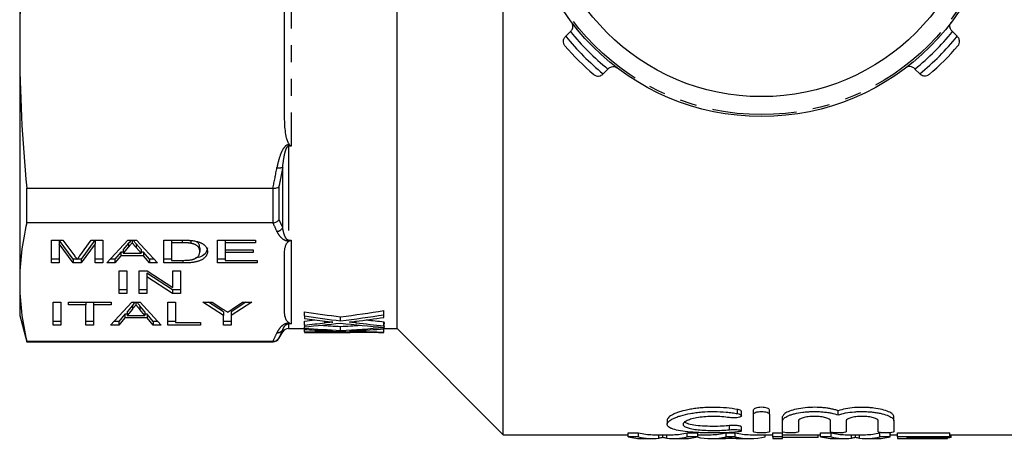
# Model space of a CAD drawing. Extents: x 147 to 259, y 34 to 289.
# Drawn here: x 147 to 222, y 35 to 66 of the extents above; entities that cross this region are included whole.
import ezdxf

# ---------------------------------------------------------------- set-up
doc = ezdxf.new("R2010")
doc.units = 0
doc.linetypes.add('PHANTOM', pattern=[12.7, 6.35, -1.27, 1.27, -1.27, 1.27, -1.27])
doc.layers.get('0').update_dxf_attribs({"linetype": 'CONTINUOUS'})

msp = doc.modelspace()

# ---------------------------------------------------------------- linework, layer by layer
at = {"color": 7, "linetype": 'CONTINUOUS'}
for p, q in [((175.903, 43.039), (175.903, 111.039)), ((147.403, 89.667), (147.403, 64.41)), ((183.903, 35.039), (183.903, 75.952)), ((167.403, 59.083), (167.403, 69.738)), ((188.628, 65.093), (188.984, 65.448)), ((188.984, 65.448), (189.027, 65.492)), ((217.778, 65.492), (217.822, 65.448)), ((217.822, 65.448), (218.177, 65.093)), ((188.595, 65.06), (188.628, 65.093)), ((218.177, 65.093), (218.21, 65.06)), ((147.403, 64.41), (147.403, 46.551)), ((191.812, 62.62), (191.457, 62.264)), ((191.855, 62.663), (191.812, 62.62)), ((214.993, 62.62), (214.95, 62.663)), ((215.349, 62.264), (214.993, 62.62)), ((191.457, 62.264), (191.424, 62.232)), ((215.382, 62.232), (215.349, 62.264)), ((147.939, 53.636), (166.52, 53.636)), ((147.939, 51.014), (147.939, 53.636)), ((166.52, 51.014), (147.939, 51.014)), ((149.807, 49.713), (150.669, 49.713)), ((149.807, 47.991), (149.807, 49.713)), ((150.383, 49.713), (150.383, 49.448)), ((151.44, 47.991), (150.383, 49.448)), ((150.383, 49.448), (150.383, 47.991)), ((151.44, 48.268), (150.392, 49.713)), ((150.669, 49.713), (151.56, 48.504)), ((151.934, 48.525), (152.81, 49.713)), ((153.086, 49.713), (152.038, 48.268)), ((153.095, 49.448), (152.038, 47.991)), ((152.81, 49.713), (153.672, 49.713)), ((153.095, 49.713), (153.095, 49.448)), ((153.095, 47.991), (153.095, 49.448)), ((153.672, 49.713), (153.672, 47.991)), ((153.981, 47.991), (155.57, 49.713)), ((155.623, 49.474), (155.216, 48.996)), ((155.623, 49.197), (155.216, 48.719)), ((155.57, 49.713), (156.218, 49.713)), ((155.893, 49.713), (155.893, 49.514)), ((156.57, 48.996), (156.189, 49.444)), ((156.57, 48.719), (156.189, 49.167)), ((156.218, 49.713), (157.806, 47.991)), ((158.287, 49.713), (159.658, 49.713)), ((158.287, 47.991), (158.287, 49.713)), ((158.864, 49.713), (158.864, 49.514)), ((159.668, 49.514), (158.864, 49.514)), ((158.864, 49.514), (158.864, 48.189)), ((160.323, 49.69), (160.323, 49.478)), ((160.999, 49.142), (160.999, 48.865)), ((162.326, 49.713), (165.21, 49.713)), ((162.326, 47.991), (162.326, 49.713)), ((162.903, 49.713), (162.903, 49.514)), ((162.903, 49.514), (162.903, 48.984)), ((165.21, 49.514), (162.903, 49.514)), ((165.21, 49.713), (165.21, 49.514)), ((155.047, 48.798), (154.595, 48.268)), ((155.047, 48.52), (154.595, 47.991)), ((155.216, 48.798), (155.047, 48.798)), ((155.047, 48.798), (155.047, 48.52)), ((156.74, 48.52), (155.047, 48.52)), ((155.216, 48.996), (155.216, 48.719)), ((155.216, 48.719), (156.57, 48.719)), ((156.57, 48.996), (156.57, 48.719)), ((156.74, 48.798), (156.57, 48.798)), ((157.191, 48.268), (156.74, 48.798)), ((156.74, 48.798), (156.74, 48.52)), ((157.191, 47.991), (156.74, 48.52)), ((162.903, 48.984), (165.037, 48.984)), ((162.903, 48.984), (162.903, 48.785)), ((162.903, 48.785), (162.903, 48.189)), ((165.037, 48.785), (162.903, 48.785)), ((165.037, 48.984), (165.037, 48.785)), ((167.403, 44.344), (167.403, 48.758)), ((150.383, 48.268), (149.807, 48.268)), ((150.383, 47.991), (149.807, 47.991)), ((151.728, 48.268), (151.44, 48.268)), ((151.44, 48.268), (151.44, 47.991)), ((152.038, 47.991), (151.44, 47.991)), ((152.038, 48.268), (151.751, 48.268)), ((152.038, 48.268), (152.038, 47.991)), ((153.672, 48.268), (153.095, 48.268)), ((153.672, 47.991), (153.095, 47.991)), ((154.595, 47.991), (153.981, 47.991)), ((154.595, 48.268), (154.237, 48.268)), ((154.595, 48.268), (154.595, 47.991)), ((157.55, 48.268), (157.191, 48.268)), ((157.191, 48.268), (157.191, 47.991)), ((157.806, 47.991), (157.191, 47.991)), ((158.864, 48.268), (158.287, 48.268)), ((159.722, 47.991), (158.287, 47.991)), ((158.864, 48.189), (159.681, 48.189)), ((162.903, 48.268), (162.326, 48.268)), ((165.326, 47.991), (162.326, 47.991)), ((162.903, 48.189), (165.326, 48.189)), ((165.326, 48.189), (165.326, 47.991)), ((154.922, 47.406), (155.499, 47.406)), ((154.922, 45.684), (154.922, 47.406)), ((155.499, 47.406), (155.499, 45.684)), ((156.422, 47.406), (157.031, 47.406)), ((156.422, 45.684), (156.422, 47.406)), ((158.928, 45.961), (156.999, 47.232)), ((156.999, 47.232), (156.999, 46.955)), ((158.928, 45.684), (156.999, 46.955)), ((156.999, 46.955), (156.999, 45.684)), ((157.031, 47.406), (158.96, 46.135)), ((158.96, 47.406), (159.537, 47.406)), ((158.96, 46.135), (158.96, 47.406)), ((159.537, 47.406), (159.537, 45.684)), ((147.403, 46.551), (147.403, 44.039)), ((155.499, 45.961), (154.922, 45.961)), ((155.499, 45.684), (154.922, 45.684)), ((156.999, 45.961), (156.422, 45.961)), ((156.999, 45.684), (156.422, 45.684)), ((159.537, 45.961), (158.928, 45.961)), ((158.928, 45.961), (158.928, 45.684)), ((159.537, 45.684), (158.928, 45.684)), ((149.922, 45.034), (150.499, 45.034)), ((149.922, 43.312), (149.922, 45.034)), ((150.499, 45.034), (150.499, 43.312)), ((151.076, 45.034), (154.307, 45.034)), ((151.076, 44.835), (151.076, 45.034)), ((152.403, 44.835), (151.076, 44.835)), ((152.403, 45.034), (152.403, 44.835)), ((152.403, 43.312), (152.403, 44.835)), ((152.98, 45.034), (152.98, 44.835)), ((154.307, 44.835), (152.98, 44.835)), ((152.98, 44.835), (152.98, 43.312)), ((154.27, 43.312), (155.859, 45.034)), ((154.307, 45.034), (154.307, 44.835)), ((155.911, 44.795), (155.505, 44.317)), ((155.859, 45.034), (156.506, 45.034)), ((156.182, 45.034), (156.182, 44.835)), ((156.859, 44.317), (156.477, 44.765)), ((156.506, 45.034), (158.094, 43.312)), ((158.576, 45.034), (159.153, 45.034)), ((158.576, 43.312), (158.576, 45.034)), ((159.153, 45.034), (159.153, 43.51)), ((161.23, 45.034), (161.924, 45.034)), ((162.787, 44.041), (161.23, 45.034)), ((162.787, 44.318), (161.665, 45.034)), ((161.924, 45.034), (162.736, 44.517)), ((164.922, 45.034), (163.364, 44.041)), ((164.487, 45.034), (163.364, 44.318)), ((163.478, 44.527), (164.228, 45.034)), ((164.228, 45.034), (164.922, 45.034)), ((147.403, 44.039), (147.939, 42.039)), ((155.335, 44.119), (154.883, 43.589)), ((155.505, 44.119), (155.335, 44.119)), ((155.335, 44.119), (155.335, 43.842)), ((155.911, 44.518), (155.505, 44.04)), ((155.505, 44.317), (155.505, 44.04)), ((155.505, 44.04), (156.859, 44.04)), ((156.859, 44.04), (156.477, 44.488)), ((156.859, 44.317), (156.859, 44.04)), ((157.028, 44.119), (156.859, 44.119)), ((157.48, 43.589), (157.028, 44.119)), ((157.028, 44.119), (157.028, 43.842)), ((162.787, 44.318), (162.787, 44.041)), ((162.787, 43.312), (162.787, 44.041)), ((163.364, 44.318), (163.364, 44.041)), ((163.364, 44.041), (163.364, 43.312)), ((168.903, 44.004), (168.903, 44.316)), ((168.903, 44.004), (168.903, 43.799)), ((171.63, 43.62), (171.63, 43.928)), ((174.903, 44.092), (174.903, 44.404)), ((174.903, 43.883), (174.903, 44.092)), ((150.499, 43.589), (149.922, 43.589)), ((150.499, 43.312), (149.922, 43.312)), ((152.98, 43.589), (152.403, 43.589)), ((152.98, 43.312), (152.403, 43.312)), ((154.883, 43.312), (154.27, 43.312)), ((154.883, 43.589), (154.525, 43.589)), ((155.335, 43.842), (154.883, 43.312)), ((154.883, 43.589), (154.883, 43.312)), ((157.028, 43.842), (155.335, 43.842)), ((157.48, 43.312), (157.028, 43.842)), ((157.839, 43.589), (157.48, 43.589)), ((157.48, 43.589), (157.48, 43.312)), ((158.094, 43.312), (157.48, 43.312)), ((159.153, 43.589), (158.576, 43.589)), ((161.057, 43.312), (158.576, 43.312)), ((159.153, 43.51), (161.057, 43.51)), ((161.057, 43.51), (161.057, 43.312)), ((163.364, 43.589), (162.787, 43.589)), ((163.364, 43.312), (162.787, 43.312)), ((168.903, 43.307), (168.903, 43.612)), ((168.903, 43.307), (168.903, 43.176)), ((168.903, 43.083), (168.903, 43.176)), ((171.63, 42.902), (171.63, 43.203)), ((172.804, 43.477), (172.804, 43.596)), ((174.903, 43.254), (174.903, 43.558)), ((174.903, 43.128), (174.903, 43.13)), ((174.903, 43.022), (174.903, 43.128)), ((174.911, 43.129), (174.911, 43.433)), ((166.97, 42.289), (167.258, 42.789)), ((167.691, 43.039), (168.903, 43.039)), ((168.903, 43.083), (168.903, 42.982)), ((168.903, 42.788), (168.903, 42.982)), ((168.903, 42.788), (168.903, 42.756)), ((168.903, 42.746), (168.903, 42.756)), ((168.903, 42.746), (168.903, 42.739)), ((168.903, 42.739), (170.199, 42.739)), ((172.361, 42.758), (172.361, 42.808)), ((174.205, 42.758), (172.361, 42.758)), ((172.804, 42.845), (172.804, 42.892)), ((174.903, 43.039), (175.903, 43.039)), ((174.903, 42.773), (174.903, 43.022)), ((174.903, 42.747), (174.903, 42.773)), ((175.903, 43.039), (183.903, 35.039)), ((147.939, 42.088), (166.52, 42.088)), ((147.939, 42.039), (147.939, 42.088)), ((147.939, 42.039), (166.537, 42.039)), ((201.89, 36.47), (201.89, 36.782)), ((202.803, 36.597), (202.803, 36.911)), ((202.803, 35.257), (202.803, 36.597)), ((204.003, 36.597), (204.003, 36.911)), ((204.003, 36.597), (204.003, 35.257)), ((209.203, 36.533), (209.203, 36.846)), ((196.28, 36.127), (196.28, 35.823)), ((205.003, 36.089), (205.003, 36.398)), ((205.003, 35.257), (205.003, 36.089)), ((206.203, 36.089), (206.203, 35.257)), ((208.603, 35.257), (208.603, 36.089)), ((209.803, 36.089), (209.803, 35.257)), ((212.203, 35.257), (212.203, 36.089)), ((213.403, 36.089), (213.403, 36.398)), ((213.403, 36.089), (213.403, 35.257)), ((183.903, 35.039), (193.334, 35.039)), ((193.334, 35.185), (194.121, 35.185)), ((193.334, 34.884), (193.334, 35.185)), ((194.121, 34.884), (194.121, 35.185)), ((195.188, 35.039), (196.73, 35.039)), ((195.96, 34.822), (195.96, 35.039)), ((197.8, 35.185), (198.587, 35.185)), ((197.8, 34.884), (197.8, 35.185)), ((198.587, 34.884), (198.587, 35.185)), ((198.587, 35.039), (199.604, 35.039)), ((200.738, 35.185), (201.415, 35.185)), ((200.738, 34.884), (200.738, 35.185)), ((201.415, 34.884), (201.415, 35.185)), ((201.89, 35.326), (201.89, 35.63)), ((202.549, 35.039), (204.262, 35.039)), ((203.683, 34.884), (203.683, 35.039)), ((204.262, 35.185), (204.98, 35.185)), ((204.262, 34.884), (204.262, 35.185)), ((204.98, 34.884), (204.98, 35.185)), ((204.98, 35.039), (207.872, 35.039)), ((207.672, 34.825), (207.672, 35.039)), ((207.872, 35.185), (208.659, 35.185)), ((207.872, 34.884), (207.872, 35.185)), ((208.659, 34.884), (208.659, 35.185)), ((209.726, 35.039), (211.268, 35.039)), ((210.499, 34.822), (210.499, 35.039)), ((212.339, 34.884), (212.339, 35.185)), ((213.125, 34.884), (213.125, 35.185)), ((213.125, 35.039), (213.685, 35.039)), ((213.685, 35.185), (217.633, 35.185)), ((213.685, 34.884), (213.685, 35.185)), ((217.633, 34.884), (217.633, 35.185)), ((217.633, 35.039), (227.403, 35.039)), ((217.723, 34.825), (217.723, 35.039)), ((194.121, 34.884), (193.334, 34.884)), ((194.486, 34.739), (195.188, 34.739)), ((196.73, 34.739), (197.481, 34.739)), ((198.587, 34.884), (197.8, 34.884)), ((199.604, 34.739), (200.275, 34.739)), ((201.716, 34.742), (200.436, 34.742)), ((201.415, 34.884), (200.738, 34.884)), ((201.876, 34.739), (202.549, 34.739)), ((204.98, 34.884), (204.262, 34.884)), ((204.262, 34.884), (204.262, 34.739)), ((204.262, 34.739), (204.98, 34.739)), ((204.98, 34.739), (204.98, 34.884)), ((207.672, 34.825), (204.98, 34.825)), ((208.659, 34.884), (207.872, 34.884)), ((209.024, 34.739), (209.726, 34.739)), ((211.268, 34.739), (212.02, 34.739)), ((213.125, 34.884), (212.339, 34.884)), ((217.633, 34.884), (213.685, 34.884)), ((213.685, 34.884), (213.685, 34.739)), ((213.685, 34.739), (217.454, 34.739)), ((214.403, 34.825), (217.633, 34.825)), ((214.403, 34.742), (214.403, 34.825)), ((217.454, 34.742), (214.403, 34.742)), ((217.454, 34.742), (217.454, 34.825)), ((217.454, 34.739), (217.454, 34.742)), ((217.633, 34.825), (217.633, 34.884)), ((217.723, 34.825), (217.633, 34.825))]:
    msp.add_line(p, q, dxfattribs=at)
at = {"color": 8, "linetype": 'PHANTOM'}
for p, q in [((167.903, 72.034), (167.903, 56.798)), ((167.691, 56.905), (167.782, 56.905)), ((167.691, 56.798), (167.691, 56.905)), ((167.691, 56.798), (167.691, 49.72)), ((167.903, 56.798), (167.691, 56.798)), ((167.258, 50.642), (167.258, 55.215)), ((166.537, 51.014), (166.537, 53.636)), ((166.97, 53.739), (166.97, 51.257)), ((155.623, 49.474), (155.623, 49.197)), ((156.189, 49.444), (156.189, 49.167)), ((159.668, 49.712), (159.668, 49.514)), ((167.691, 49.72), (167.903, 49.72)), ((167.691, 49.72), (167.691, 49.66)), ((167.782, 49.66), (167.691, 49.66)), ((167.903, 49.72), (167.903, 43.409)), ((159.722, 48.191), (159.722, 47.991)), ((155.911, 44.795), (155.911, 44.518)), ((156.477, 44.765), (156.477, 44.488)), ((167.691, 43.442), (167.782, 43.442)), ((167.691, 43.409), (167.691, 43.442)), ((167.691, 43.409), (167.691, 43.039)), ((167.903, 43.409), (167.691, 43.409)), ((170.445, 43.475), (170.445, 43.594)), ((167.258, 42.789), (167.258, 42.942)), ((170.445, 42.844), (170.445, 42.891)), ((166.537, 42.039), (166.537, 42.088)), ((166.97, 42.333), (166.97, 42.289)), ((201.603, 36.624), (201.603, 36.938)), ((200.978, 35.416), (200.978, 35.721)), ((195.651, 34.766), (195.651, 35.039)), ((196.266, 34.766), (196.266, 35.039)), ((210.189, 34.766), (210.189, 35.039)), ((210.805, 34.766), (210.805, 35.039))]:
    msp.add_line(p, q, dxfattribs=at)
at = {"color": 7, "linetype": 'CONTINUOUS'}
for radius in [18, 16.5]:
    msp.add_circle((203.403, 77.039), radius, dxfattribs=at)
at = {"color": 8, "linetype": 'PHANTOM'}
msp.add_circle((203.403, 77.039), 17.854, dxfattribs=at)
for centre, radius, start, end in [((203.403, 77.039), 18.5, 218.79373, 231.20627), ((203.403, 77.039), 18.5, 308.79373, 321.20627), ((203.403, 77.039), 19, 218.95767, 231.04233), ((203.403, 77.039), 19, 308.95767, 321.04233), ((166.989, 55.916), 0.751, 257.43213, 291.03226), ((166.791, 50.91), 0.538, 273.61387, 330.13564), ((166.867, 43.191), 0.464, 264.86296, 327.5345)]:
    msp.add_arc(centre, radius, start, end, dxfattribs=at)
at = {"color": 7, "linetype": 'CONTINUOUS'}
for centre, radius, start, end in [((203.403, 77.039), 19.5, 220.47194, 229.52806), ((203.403, 77.039), 19.5, 310.47194, 319.52806), ((167.691, 42.539), 0.5, 90, 150), ((166.537, 42.539), 0.5, 270, 330)]:
    msp.add_arc(centre, radius, start, end, dxfattribs=at)
for centre, major_axis, ratio, start_param, end_param in [((185.632, 77.039), (61.618, 0), 0.551785, 4.437445, 4.483152), ((185.632, 77.039), (62.162, 0), 0.551785, 4.439911, 4.485193), ((157.679, 77.039), (61.394, 0), 0.553801, 4.941626, 4.996749), ((157.679, 77.039), (61.936, 0), 0.553801, 4.939585, 4.994193), ((159.051, 77.039), (61.9, 0), 0.554122, 4.935703, 4.971357), ((184.243, 77.039), (62.175, 0), 0.551671, 4.463087, 4.48868), ((157.67, 77.039), (61.439, 0), 0.55339, 4.896257, 4.909016), ((157.67, 77.039), (61.982, 0), 0.55339, 4.894631, 4.919991), ((159.041, 77.039), (61.937, 0), 0.553785, 4.872298, 4.916877), ((177.685, 77.039), (61.618, 0), 0.551785, 4.589687, 4.613955), ((184.317, 77.039), (62.537, 0), 0.548473, 4.507901, 4.561417), ((165.596, 77.039), (61.394, 0), 0.553801, 4.810823, 4.835049), ((165.596, 77.039), (61.936, 0), 0.553801, 4.809959, 4.863218), ((185.637, 77.039), (62.189, 0), 0.551546, 4.504536, 4.538906), ((185.637, 77.039), (61.645, 0), 0.551546, 4.515425, 4.537359), ((174.971, 77.039), (0, 34), 0.011481, 2.966563, 2.989278), ((174.971, 77.039), (0, 34.3), 0.011481, 2.968109, 2.990621), ((177.685, 77.039), (62.162, 0), 0.551785, 4.570627, 4.614819), ((176.295, 77.039), (62.175, 0), 0.551671, 4.593211, 4.618234), ((165.593, 77.039), (61.982, 0), 0.55339, 4.765818, 4.790752), ((166.958, 77.039), (61.937, 0), 0.553785, 4.743791, 4.787694), ((170.199, 77.039), (64.246, 0), 0.533889, 4.692204, 4.746035), ((176.298, 77.039), (62.204, 0), 0.551409, 4.637084, 4.689961), ((166.964, 77.039), (61.9, 0), 0.554122, 4.806157, 4.840995), ((177.688, 77.039), (62.189, 0), 0.551546, 4.63378, 4.667591), ((195.188, 77.039), (0, 42), 0.304919, 3.058163, 3.141593), ((196.73, 77.039), (0, 42), 0.305757, 3.141593, 3.225023), ((199.604, 77.039), (0, 42), 0.323918, 3.141593, 3.225023), ((202.549, 77.039), (0, 42), 0.323918, 3.058163, 3.141593), ((209.726, 77.039), (0, 42), 0.304919, 3.058163, 3.141593), ((211.268, 77.039), (0, 42), 0.305757, 3.141593, 3.225023), ((194.486, 77.039), (0, 42.3), 0.329127, 3.058756, 3.141593), ((195.188, 77.039), (0, 42.3), 0.304919, 3.058756, 3.177469), ((196.73, 77.039), (0, 42.3), 0.305757, 3.105717, 3.22443), ((197.481, 77.039), (0, 42.3), 0.315905, 3.141593, 3.22443), ((199.604, 77.039), (0, 42.3), 0.323918, 3.06307, 3.22443), ((200.275, 77.039), (0, 42.3), 0.297455, 3.141593, 3.17445), ((202.549, 77.039), (0, 42.3), 0.323918, 3.058756, 3.22443), ((201.876, 77.039), (0, 42.3), 0.29771, 3.110891, 3.141593), ((209.024, 77.039), (0, 42.3), 0.329127, 3.058756, 3.141593), ((209.726, 77.039), (0, 42.3), 0.304919, 3.058756, 3.177469), ((211.268, 77.039), (0, 42.3), 0.305757, 3.105717, 3.22443), ((212.02, 77.039), (0, 42.3), 0.315905, 3.141593, 3.22443)]:
    msp.add_ellipse(centre, major_axis=major_axis, ratio=ratio, start_param=start_param, end_param=end_param, dxfattribs=at)
for points in [[(147.939, 75.185), (147.592, 71.593), (147.403, 68.002), (147.403, 64.41)], [(147.403, 64.41), (147.403, 60.819), (147.592, 57.228), (147.939, 53.636)], [(167.782, 56.905), (167.822, 56.867), (167.862, 56.831), (167.903, 56.798)], [(166.537, 53.636), (166.531, 53.636), (166.526, 53.636), (166.52, 53.636)], [(147.939, 51.014), (147.592, 49.526), (147.403, 48.038), (147.403, 46.551)], [(166.52, 51.014), (166.526, 51.014), (166.531, 51.014), (166.537, 51.014)], [(167.782, 49.66), (167.822, 49.676), (167.862, 49.696), (167.903, 49.72)], [(147.403, 46.551), (147.403, 45.063), (147.592, 43.576), (147.939, 42.088)], [(167.782, 43.442), (167.822, 43.426), (167.862, 43.415), (167.903, 43.409)], [(166.537, 42.088), (166.531, 42.088), (166.526, 42.088), (166.52, 42.088)]]:
    msp.add_open_spline(points, degree=3, dxfattribs=at)
for points, knots in [([(189.027, 65.492), (189.058, 65.528), (189.119, 65.6), (189.171, 65.744), (189.181, 65.922), (189.133, 66.059), (189.083, 66.132), (189.072, 66.147), (189.072, 66.148)], [0, 0, 0, 0, 0.162634, 0.324143, 0.572277, 0.912759, 0.994949, 1, 1, 1, 1]), ([(217.778, 65.492), (217.748, 65.528), (217.687, 65.6), (217.635, 65.744), (217.624, 65.922), (217.673, 66.059), (217.722, 66.132), (217.733, 66.147), (217.734, 66.148)], [0, 0, 0, 0, 0.162634, 0.324143, 0.572277, 0.912759, 0.994949, 1, 1, 1, 1]), ([(188.569, 64.382), (188.568, 64.383), (188.548, 64.406), (188.491, 64.488), (188.441, 64.636), (188.453, 64.811), (188.505, 64.952), (188.565, 65.024), (188.595, 65.06)], [0, 0, 0, 0, 0.0049811, 0.143521, 0.4579402, 0.6896333, 0.8443119, 1, 1, 1, 1]), ([(218.237, 64.382), (218.238, 64.383), (218.258, 64.406), (218.314, 64.488), (218.364, 64.636), (218.353, 64.811), (218.301, 64.952), (218.24, 65.024), (218.21, 65.06)], [0, 0, 0, 0, 0.0049811, 0.143521, 0.4579402, 0.6896333, 0.8443119, 1, 1, 1, 1]), ([(191.855, 62.663), (191.892, 62.694), (191.964, 62.755), (192.108, 62.807), (192.285, 62.817), (192.423, 62.769), (192.496, 62.719), (192.511, 62.708), (192.512, 62.708)], [0, 0, 0, 0, 0.162634, 0.324143, 0.572277, 0.912759, 0.994949, 1, 1, 1, 1]), ([(214.95, 62.663), (214.914, 62.694), (214.841, 62.755), (214.698, 62.807), (214.52, 62.817), (214.383, 62.769), (214.309, 62.719), (214.295, 62.708), (214.294, 62.708)], [0, 0, 0, 0, 0.162634, 0.324143, 0.572277, 0.912759, 0.994949, 1, 1, 1, 1]), ([(190.746, 62.205), (190.747, 62.204), (190.77, 62.184), (190.852, 62.127), (191, 62.077), (191.174, 62.089), (191.316, 62.141), (191.388, 62.201), (191.424, 62.232)], [0, 0, 0, 0, 0.0049811, 0.143521, 0.4579402, 0.6896333, 0.8443119, 1, 1, 1, 1]), ([(216.06, 62.205), (216.059, 62.204), (216.035, 62.184), (215.954, 62.127), (215.806, 62.077), (215.631, 62.089), (215.489, 62.141), (215.418, 62.201), (215.382, 62.232)], [0, 0, 0, 0, 0.0049811, 0.143521, 0.4579402, 0.6896333, 0.8443119, 1, 1, 1, 1]), ([(167.782, 56.905), (167.747, 56.939), (167.72, 56.979), (167.673, 57.063), (167.653, 57.106), (167.601, 57.237), (167.575, 57.328), (167.507, 57.601), (167.479, 57.784), (167.416, 58.338), (167.403, 58.711), (167.403, 59.083)], [0, 0, 0, 0, 0.0625, 0.0625, 0.125, 0.125, 0.25, 0.25, 0.5, 0.5, 1, 1, 1, 1]), ([(166.537, 53.636), (166.626, 53.629), (166.713, 53.636), (166.863, 53.672), (166.927, 53.702), (166.97, 53.739)], [0, 0, 0, 0, 0.5, 0.5, 1, 1, 1, 1]), ([(166.537, 51.014), (166.626, 51.02), (166.713, 51.046), (166.863, 51.131), (166.927, 51.19), (166.97, 51.257)], [0, 0, 0, 0, 0.5, 0.5, 1, 1, 1, 1]), ([(155.826, 49.713), (155.798, 49.68), (155.731, 49.6), (155.662, 49.521), (155.623, 49.474)], [0, 0, 0, 0, 0.415114, 1, 1, 1, 1]), ([(155.893, 49.514), (155.849, 49.462), (155.759, 49.356), (155.668, 49.251), (155.623, 49.197)], [0, 0, 0, 0, 0.494436, 1, 1, 1, 1]), ([(156.189, 49.167), (156.174, 49.185), (156.144, 49.219), (156.102, 49.269), (156.061, 49.316), (156.024, 49.361), (155.987, 49.403), (155.954, 49.442), (155.922, 49.479), (155.903, 49.503), (155.893, 49.514)], [0, 0, 0, 0, 0.152258, 0.296442, 0.432844, 0.561173, 0.682619, 0.795992, 0.901583, 1, 1, 1, 1]), ([(156.189, 49.444), (156.134, 49.509), (156.057, 49.599), (155.981, 49.688), (155.96, 49.713)], [0, 0, 0, 0, 0.7238223, 1, 1, 1, 1]), ([(159.658, 49.713), (159.695, 49.713), (159.768, 49.712), (159.874, 49.712), (159.973, 49.709), (160.064, 49.707), (160.15, 49.703), (160.228, 49.699), (160.299, 49.694), (160.344, 49.69), (160.366, 49.688)], [0, 0, 0, 0, 0.15798, 0.305893, 0.445118, 0.574421, 0.693889, 0.80488, 0.906504, 1, 1, 1, 1]), ([(160.323, 49.478), (160.305, 49.481), (160.266, 49.487), (160.203, 49.494), (160.133, 49.501), (160.055, 49.505), (159.969, 49.51), (159.876, 49.512), (159.775, 49.513), (159.705, 49.514), (159.668, 49.514)], [0, 0, 0, 0, 0.088823, 0.186552, 0.295021, 0.413085, 0.544178, 0.684164, 0.836022, 1, 1, 1, 1]), ([(160.999, 48.865), (160.999, 48.887), (160.998, 48.929), (160.987, 48.992), (160.973, 49.05), (160.951, 49.104), (160.923, 49.154), (160.891, 49.201), (160.85, 49.243), (160.803, 49.282), (160.753, 49.317), (160.7, 49.349), (160.644, 49.379), (160.585, 49.405), (160.524, 49.428), (160.46, 49.448), (160.394, 49.465), (160.346, 49.474), (160.323, 49.478)], [0, 0, 0, 0, 0.0939402, 0.1826244, 0.2661535, 0.3442587, 0.4171772, 0.4860149, 0.550424, 0.6104968, 0.6677202, 0.7218823, 0.7732248, 0.8220319, 0.8689775, 0.9136829, 0.957329, 1, 1, 1, 1]), ([(160.366, 49.688), (160.422, 49.682), (160.531, 49.669), (160.684, 49.641), (160.825, 49.607), (160.908, 49.579), (160.949, 49.565)], [0, 0, 0, 0, 0.2574364, 0.5059982, 0.7529683, 1, 1, 1, 1]), ([(160.999, 49.142), (160.993, 49.207), (160.983, 49.337), (160.888, 49.513), (160.727, 49.604), (160.663, 49.641)], [0, 0, 0, 0, 0.374014, 0.747249, 1, 1, 1, 1]), ([(161.576, 49.138), (161.555, 49.02), (161.513, 48.785), (161.218, 48.484), (160.811, 48.395), (160.679, 48.367)], [0, 0, 0, 0, 0.403733, 0.805427, 1, 1, 1, 1]), ([(160.949, 49.565), (160.975, 49.555), (161.027, 49.535), (161.098, 49.503), (161.164, 49.469), (161.226, 49.434), (161.282, 49.396), (161.334, 49.356), (161.38, 49.314), (161.436, 49.255), (161.493, 49.177), (161.541, 49.077), (161.57, 48.971), (161.574, 48.898), (161.576, 48.861)], [0, 0, 0, 0, 0.054603, 0.109706, 0.164888, 0.220622, 0.277865, 0.335825, 0.395121, 0.456116, 0.582345, 0.71422, 0.853155, 1, 1, 1, 1]), ([(167.403, 48.758), (167.403, 48.912), (167.415, 49.066), (167.479, 49.296), (167.508, 49.373), (167.575, 49.486), (167.602, 49.523), (167.654, 49.577), (167.674, 49.595), (167.72, 49.629), (167.747, 49.646), (167.782, 49.66)], [0, 0, 0, 0, 0.5, 0.5, 0.75, 0.75, 0.875, 0.875, 0.9375, 0.9375, 1, 1, 1, 1]), ([(151.56, 48.504), (151.57, 48.491), (151.589, 48.464), (151.616, 48.426), (151.642, 48.39), (151.666, 48.357), (151.686, 48.327), (151.706, 48.3), (151.723, 48.275), (151.734, 48.259), (151.739, 48.251)], [0, 0, 0, 0, 0.162585, 0.313967, 0.454847, 0.58452, 0.704271, 0.813506, 0.911544, 1, 1, 1, 1]), ([(151.739, 48.251), (151.745, 48.26), (151.756, 48.277), (151.775, 48.304), (151.797, 48.334), (151.82, 48.367), (151.845, 48.403), (151.872, 48.441), (151.902, 48.482), (151.923, 48.51), (151.934, 48.525)], [0, 0, 0, 0, 0.089116, 0.189748, 0.299552, 0.419386, 0.549251, 0.689147, 0.839395, 1, 1, 1, 1]), ([(161.576, 48.861), (161.575, 48.829), (161.573, 48.767), (161.552, 48.678), (161.52, 48.593), (161.473, 48.515), (161.416, 48.442), (161.352, 48.376), (161.282, 48.316), (161.202, 48.263), (161.116, 48.216), (161.029, 48.174), (160.936, 48.137), (160.839, 48.105), (160.733, 48.079), (160.619, 48.055), (160.494, 48.036), (160.36, 48.019), (160.215, 48.006), (160.06, 47.997), (159.895, 47.991), (159.781, 47.991), (159.722, 47.991)], [0, 0, 0, 0, 0.07426, 0.144443, 0.210823, 0.273723, 0.332694, 0.387503, 0.438657, 0.486131, 0.530599, 0.57248, 0.611854, 0.649635, 0.68686, 0.725371, 0.765283, 0.807388, 0.851559, 0.898123, 0.947533, 1, 1, 1, 1]), ([(160.618, 48.311), (160.647, 48.326), (160.707, 48.356), (160.782, 48.408), (160.847, 48.467), (160.902, 48.532), (160.946, 48.605), (160.977, 48.685), (160.996, 48.772), (160.998, 48.833), (160.999, 48.865)], [0, 0, 0, 0, 0.094381, 0.195522, 0.304144, 0.421578, 0.549664, 0.687814, 0.837929, 1, 1, 1, 1]), ([(159.681, 48.189), (159.741, 48.19), (159.854, 48.19), (160.013, 48.196), (160.152, 48.206), (160.272, 48.22), (160.376, 48.238), (160.469, 48.258), (160.55, 48.283), (160.595, 48.302), (160.618, 48.311)], [0, 0, 0, 0, 0.175535, 0.331434, 0.468733, 0.589498, 0.698806, 0.803593, 0.902735, 1, 1, 1, 1]), ([(156.115, 45.034), (156.087, 45.001), (156.019, 44.921), (155.951, 44.842), (155.911, 44.795)], [0, 0, 0, 0, 0.4151127, 1, 1, 1, 1]), ([(156.182, 44.835), (156.137, 44.783), (156.047, 44.677), (155.957, 44.572), (155.911, 44.518)], [0, 0, 0, 0, 0.4944357, 1, 1, 1, 1]), ([(156.477, 44.488), (156.462, 44.506), (156.433, 44.54), (156.391, 44.59), (156.35, 44.637), (156.312, 44.682), (156.276, 44.724), (156.243, 44.763), (156.211, 44.8), (156.191, 44.824), (156.182, 44.835)], [0, 0, 0, 0, 0.152258, 0.296442, 0.432844, 0.561173, 0.682619, 0.795992, 0.901583, 1, 1, 1, 1]), ([(156.477, 44.765), (156.422, 44.83), (156.346, 44.92), (156.27, 45.009), (156.249, 45.034)], [0, 0, 0, 0, 0.723824, 1, 1, 1, 1]), ([(162.736, 44.517), (162.772, 44.494), (162.84, 44.45), (162.938, 44.387), (163.028, 44.331), (163.084, 44.295), (163.11, 44.278)], [0, 0, 0, 0, 0.286596, 0.549787, 0.787447, 1, 1, 1, 1]), ([(163.11, 44.278), (163.121, 44.285), (163.143, 44.301), (163.179, 44.324), (163.219, 44.351), (163.263, 44.381), (163.311, 44.413), (163.363, 44.449), (163.419, 44.487), (163.458, 44.513), (163.478, 44.527)], [0, 0, 0, 0, 0.085941, 0.182213, 0.290313, 0.40979, 0.540049, 0.682736, 0.835154, 1, 1, 1, 1]), ([(167.782, 43.442), (167.747, 43.456), (167.72, 43.473), (167.673, 43.507), (167.653, 43.525), (167.601, 43.58), (167.575, 43.617), (167.507, 43.73), (167.479, 43.806), (167.416, 44.036), (167.403, 44.19), (167.403, 44.344)], [0, 0, 0, 0, 0.0625, 0.0625, 0.125, 0.125, 0.25, 0.25, 0.5, 0.5, 1, 1, 1, 1]), ([(171.035, 43.522), (171.022, 43.523), (171.009, 43.523), (170.983, 43.524), (170.969, 43.523), (170.93, 43.522), (170.904, 43.521), (170.828, 43.515), (170.778, 43.511), (170.632, 43.497), (170.538, 43.486), (170.445, 43.475)], [0, 0, 0, 0, 0.0625, 0.0625, 0.125, 0.125, 0.25, 0.25, 0.5, 0.5, 1, 1, 1, 1]), ([(170.45, 43.594), (170.547, 43.581), (170.645, 43.569), (170.742, 43.557), (170.791, 43.551), (170.84, 43.545), (170.889, 43.54), (170.937, 43.534), (170.986, 43.528), (171.035, 43.522)], [0, 0, 0, 0, 0.0003359724, 0.0003359724, 0.0003359724, 0.0005039596, 0.0005039596, 0.0005039596, 0.0006719473, 0.0006719473, 0.0006719473, 0.0006719473]), ([(172.313, 43.536), (172.35, 43.54), (172.387, 43.545), (172.424, 43.549), (172.461, 43.554), (172.499, 43.558), (172.536, 43.563), (172.611, 43.572), (172.685, 43.581), (172.76, 43.591)], [0, 0, 0, 0, 0.000128364, 0.000128364, 0.000128364, 0.000256729, 0.000256729, 0.000256729, 0.0005134707, 0.0005134707, 0.0005134707, 0.0005134707]), ([(172.804, 43.477), (172.764, 43.482), (172.722, 43.487), (172.681, 43.492), (172.64, 43.496), (172.6, 43.501), (172.559, 43.506), (172.518, 43.511), (172.476, 43.516), (172.435, 43.521), (172.394, 43.526), (172.354, 43.531), (172.313, 43.536)], [0, 0, 0, 0, 0.0001411698, 0.0001411698, 0.0001411698, 0.0002823122, 0.0002823122, 0.0002823122, 0.0004234893, 0.0004234893, 0.0004234893, 0.0005646646, 0.0005646646, 0.0005646646, 0.0005646646]), ([(171.035, 42.862), (171.022, 42.862), (171.009, 42.863), (170.983, 42.863), (170.969, 42.862), (170.93, 42.862), (170.904, 42.861), (170.828, 42.859), (170.778, 42.858), (170.632, 42.852), (170.538, 42.848), (170.445, 42.844)], [0, 0, 0, 0, 0.0625, 0.0625, 0.125, 0.125, 0.25, 0.25, 0.5, 0.5, 1, 1, 1, 1]), ([(170.45, 42.891), (170.547, 42.886), (170.645, 42.881), (170.742, 42.876), (170.791, 42.874), (170.84, 42.871), (170.889, 42.869), (170.937, 42.866), (170.986, 42.864), (171.035, 42.862)], [0, 0, 0, 0, 0.0003343685, 0.0003343685, 0.0003343685, 0.0005015538, 0.0005015538, 0.0005015538, 0.0006687395, 0.0006687395, 0.0006687395, 0.0006687395]), ([(172.313, 42.867), (172.35, 42.869), (172.387, 42.871), (172.424, 42.873), (172.48, 42.875), (172.536, 42.878), (172.592, 42.881), (172.648, 42.884), (172.704, 42.887), (172.76, 42.89)], [0, 0, 0, 0, 0.0001277467, 0.0001277467, 0.0001277467, 0.0003193738, 0.0003193738, 0.0003193738, 0.0005109996, 0.0005109996, 0.0005109996, 0.0005109996]), ([(172.804, 42.845), (172.723, 42.848), (172.641, 42.852), (172.559, 42.856), (172.518, 42.858), (172.476, 42.86), (172.435, 42.861), (172.394, 42.863), (172.354, 42.865), (172.313, 42.867)], [0, 0, 0, 0, 0.000281034, 0.000281034, 0.000281034, 0.0004215614, 0.0004215614, 0.0004215614, 0.0005620871, 0.0005620871, 0.0005620871, 0.0005620871]), ([(166.537, 42.088), (166.626, 42.088), (166.713, 42.111), (166.863, 42.196), (166.927, 42.259), (166.97, 42.333)], [0, 0, 0, 0, 0.5, 0.5, 1, 1, 1, 1]), ([(201.603, 35.243), (201.334, 35.218), (201.05, 35.199), (200.6, 35.18), (200.445, 35.175), (200.137, 35.169), (199.982, 35.167), (199.515, 35.166), (199.199, 35.171), (198.748, 35.189), (198.6, 35.196), (198.312, 35.214), (198.17, 35.224), (197.765, 35.26), (197.519, 35.29), (197.078, 35.365), (196.892, 35.408), (196.663, 35.483), (196.595, 35.51), (196.479, 35.566), (196.431, 35.596), (196.316, 35.688), (196.278, 35.755), (196.282, 35.861), (196.292, 35.896), (196.334, 35.969), (196.365, 36.007), (196.486, 36.119), (196.602, 36.193), (196.832, 36.302), (196.918, 36.338), (197.104, 36.406), (197.204, 36.44), (197.528, 36.535), (197.777, 36.593), (198.177, 36.664), (198.315, 36.685), (198.602, 36.722), (198.752, 36.738), (199.204, 36.775), (199.512, 36.787), (200.142, 36.785), (200.45, 36.77), (200.899, 36.728), (201.047, 36.711), (201.332, 36.672), (201.47, 36.649), (201.603, 36.624)], [0, 0, 0, 0, 0.0625, 0.0625, 0.09375, 0.09375, 0.125, 0.125, 0.1875, 0.1875, 0.21875, 0.21875, 0.25, 0.25, 0.3125, 0.3125, 0.375, 0.375, 0.40625, 0.40625, 0.4375, 0.4375, 0.5, 0.5, 0.53125, 0.53125, 0.5625, 0.5625, 0.625, 0.625, 0.65625, 0.65625, 0.6875, 0.6875, 0.75, 0.75, 0.78125, 0.78125, 0.8125, 0.8125, 0.875, 0.875, 0.9375, 0.9375, 0.96875, 0.96875, 1, 1, 1, 1]), ([(201.603, 36.938), (201.34, 36.988), (201.055, 37.029), (200.451, 37.085), (200.143, 37.1), (199.672, 37.102), (199.513, 37.099), (199.203, 37.087), (199.05, 37.078), (198.748, 37.052), (198.599, 37.036), (198.309, 36.999), (198.17, 36.977), (197.769, 36.905), (197.52, 36.846), (197.196, 36.75), (197.095, 36.716), (196.91, 36.646), (196.824, 36.61), (196.595, 36.499), (196.479, 36.424), (196.321, 36.273), (196.28, 36.199), (196.28, 36.127)], [0, 0, 0, 0, 0.125, 0.125, 0.25, 0.25, 0.3125, 0.3125, 0.375, 0.375, 0.4375, 0.4375, 0.5, 0.5, 0.625, 0.625, 0.6875, 0.6875, 0.75, 0.75, 0.875, 0.875, 1, 1, 1, 1]), ([(201.603, 36.624), (201.739, 36.599), (201.836, 36.557), (201.91, 36.468), (201.887, 36.42), (201.731, 36.343), (201.596, 36.314), (201.286, 36.291), (201.115, 36.298), (200.978, 36.322)], [0, 0, 0, 0, 0.25, 0.25, 0.5, 0.5, 0.75, 0.75, 1, 1, 1, 1]), ([(201.883, 36.782), (201.882, 36.797), (201.882, 36.832), (201.798, 36.885), (201.689, 36.921), (201.616, 36.936), (201.603, 36.938)], [0, 0, 0, 0, 0.234431, 0.581659, 0.923752, 1, 1, 1, 1]), ([(204.003, 36.911), (204.003, 36.958), (203.941, 37.007), (203.724, 37.079), (203.565, 37.101), (203.243, 37.102), (203.084, 37.079), (202.864, 37.007), (202.803, 36.959), (202.803, 36.911)], [0, 0, 0, 0, 0.25, 0.25, 0.5, 0.5, 0.75, 0.75, 1, 1, 1, 1]), ([(202.803, 36.597), (202.803, 36.645), (202.864, 36.692), (203.028, 36.746), (203.095, 36.761), (203.241, 36.781), (203.322, 36.786), (203.482, 36.786), (203.563, 36.781), (203.71, 36.761), (203.776, 36.746), (203.942, 36.692), (204.003, 36.645), (204.003, 36.597)], [0, 0, 0, 0, 0.25, 0.25, 0.375, 0.375, 0.5, 0.5, 0.625, 0.625, 0.75, 0.75, 1, 1, 1, 1]), ([(209.203, 36.846), (209.124, 36.873), (209.038, 36.899), (208.854, 36.947), (208.754, 36.969), (208.547, 37.009), (208.439, 37.027), (208.215, 37.057), (208.097, 37.069), (207.74, 37.098), (207.494, 37.105), (207.001, 37.095), (206.761, 37.077), (206.302, 37.02), (206.093, 36.981), (205.713, 36.887), (205.551, 36.833), (205.282, 36.715), (205.179, 36.653), (205.039, 36.526), (205.003, 36.461), (205.003, 36.398)], [0, 0, 0, 0, 0.0625, 0.0625, 0.125, 0.125, 0.1875, 0.1875, 0.25, 0.25, 0.375, 0.375, 0.5, 0.5, 0.625, 0.625, 0.75, 0.75, 0.875, 0.875, 1, 1, 1, 1]), ([(205.003, 36.089), (205.003, 36.151), (205.038, 36.213), (205.142, 36.308), (205.186, 36.34), (205.289, 36.401), (205.347, 36.431), (205.481, 36.489), (205.556, 36.518), (205.719, 36.571), (205.806, 36.596), (206.087, 36.665), (206.302, 36.705), (206.641, 36.747), (206.758, 36.759), (206.998, 36.776), (207.121, 36.782), (207.366, 36.787), (207.488, 36.787), (207.733, 36.78), (207.856, 36.773), (208.094, 36.754), (208.21, 36.742), (208.435, 36.712), (208.545, 36.695), (208.856, 36.635), (209.043, 36.587), (209.203, 36.533)], [0, 0, 0, 0, 0.125, 0.125, 0.1875, 0.1875, 0.25, 0.25, 0.3125, 0.3125, 0.375, 0.375, 0.5, 0.5, 0.5625, 0.5625, 0.625, 0.625, 0.6875, 0.6875, 0.75, 0.75, 0.8125, 0.8125, 0.875, 0.875, 1, 1, 1, 1]), ([(213.403, 36.398), (213.403, 36.429), (213.394, 36.461), (213.359, 36.524), (213.332, 36.557), (213.228, 36.652), (213.126, 36.714), (212.856, 36.832), (212.695, 36.886), (212.317, 36.98), (212.106, 37.019), (211.765, 37.062), (211.646, 37.074), (211.406, 37.091), (211.285, 37.097), (211.041, 37.102), (210.916, 37.102), (210.67, 37.095), (210.549, 37.088), (210.193, 37.06), (209.963, 37.029), (209.549, 36.95), (209.361, 36.9), (209.203, 36.846)], [0, 0, 0, 0, 0.0625, 0.0625, 0.125, 0.125, 0.25, 0.25, 0.375, 0.375, 0.5, 0.5, 0.5625, 0.5625, 0.625, 0.625, 0.6875, 0.6875, 0.75, 0.75, 0.875, 0.875, 1, 1, 1, 1]), ([(209.203, 36.533), (209.363, 36.587), (209.547, 36.635), (209.963, 36.714), (210.189, 36.745), (210.546, 36.773), (210.669, 36.78), (210.913, 36.787), (211.036, 36.787), (211.28, 36.782), (211.404, 36.776), (211.643, 36.759), (211.76, 36.748), (211.987, 36.719), (212.098, 36.703), (212.309, 36.664), (212.409, 36.643), (212.691, 36.573), (212.856, 36.519), (213.123, 36.403), (213.228, 36.34), (213.366, 36.215), (213.403, 36.151), (213.403, 36.089)], [0, 0, 0, 0, 0.125, 0.125, 0.25, 0.25, 0.3125, 0.3125, 0.375, 0.375, 0.4375, 0.4375, 0.5, 0.5, 0.5625, 0.5625, 0.625, 0.625, 0.75, 0.75, 0.875, 0.875, 1, 1, 1, 1]), ([(200.978, 36.322), (200.803, 36.352), (200.617, 36.375), (200.224, 36.408), (200.019, 36.417), (199.61, 36.419), (199.402, 36.412), (199.007, 36.382), (198.815, 36.36), (198.463, 36.303), (198.301, 36.268), (198.014, 36.19), (197.892, 36.148), (197.691, 36.058), (197.613, 36.01), (197.509, 35.916), (197.481, 35.868), (197.479, 35.776), (197.504, 35.731), (197.606, 35.647), (197.682, 35.609), (197.883, 35.538), (198.006, 35.506), (198.292, 35.452), (198.457, 35.429), (198.809, 35.392), (199.002, 35.378), (199.398, 35.36), (199.602, 35.356), (200.015, 35.357), (200.217, 35.362), (200.612, 35.382), (200.802, 35.396), (200.978, 35.416)], [0, 0, 0, 0, 0.0625, 0.0625, 0.125, 0.125, 0.1875, 0.1875, 0.25, 0.25, 0.3125, 0.3125, 0.375, 0.375, 0.4375, 0.4375, 0.5, 0.5, 0.5625, 0.5625, 0.625, 0.625, 0.6875, 0.6875, 0.75, 0.75, 0.8125, 0.8125, 0.875, 0.875, 0.9375, 0.9375, 1, 1, 1, 1]), ([(200.978, 35.721), (200.811, 35.705), (200.416, 35.668), (199.705, 35.654), (198.943, 35.68), (198.281, 35.751), (197.802, 35.851), (197.667, 35.94), (197.609, 35.977)], [0, 0, 0, 0, 0.13478, 0.318102, 0.50019, 0.68236, 0.865908, 1, 1, 1, 1]), ([(201.883, 35.63), (201.883, 35.638), (201.882, 35.658), (201.802, 35.688), (201.663, 35.716), (201.479, 35.733), (201.277, 35.739), (201.104, 35.733), (201.012, 35.724), (200.978, 35.721)], [0, 0, 0, 0, 0.110935, 0.273694, 0.435787, 0.595806, 0.75331, 0.909169, 1, 1, 1, 1]), ([(208.603, 36.089), (208.603, 36.129), (208.573, 36.169), (208.455, 36.247), (208.368, 36.284), (208.149, 36.347), (208.016, 36.373), (207.724, 36.408), (207.563, 36.418), (207.245, 36.418), (207.085, 36.409), (206.791, 36.373), (206.659, 36.347), (206.437, 36.284), (206.35, 36.248), (206.233, 36.17), (206.203, 36.129), (206.203, 36.089)], [0, 0, 0, 0, 0.125, 0.125, 0.25, 0.25, 0.375, 0.375, 0.5, 0.5, 0.625, 0.625, 0.75, 0.75, 0.875, 0.875, 1, 1, 1, 1]), ([(212.203, 36.089), (212.203, 36.129), (212.173, 36.169), (212.055, 36.247), (211.968, 36.284), (211.749, 36.347), (211.616, 36.373), (211.324, 36.408), (211.163, 36.418), (210.845, 36.418), (210.685, 36.409), (210.391, 36.373), (210.259, 36.347), (210.037, 36.284), (209.95, 36.248), (209.833, 36.17), (209.803, 36.129), (209.803, 36.089)], [0, 0, 0, 0, 0.125, 0.125, 0.25, 0.25, 0.375, 0.375, 0.5, 0.5, 0.625, 0.625, 0.75, 0.75, 0.875, 0.875, 1, 1, 1, 1]), ([(200.978, 35.416), (201.046, 35.423), (201.121, 35.428), (201.277, 35.433), (201.358, 35.432), (201.587, 35.422), (201.724, 35.403), (201.885, 35.356), (201.91, 35.328), (201.836, 35.277), (201.739, 35.256), (201.603, 35.243)], [0, 0, 0, 0, 0.125, 0.125, 0.25, 0.25, 0.5, 0.5, 0.75, 0.75, 1, 1, 1, 1]), ([(204.003, 35.257), (204.003, 35.232), (203.939, 35.209), (203.718, 35.176), (203.561, 35.167), (203.325, 35.167), (203.245, 35.169), (203.1, 35.178), (203.033, 35.184), (202.866, 35.209), (202.803, 35.232), (202.803, 35.257)], [0, 0, 0, 0, 0.25, 0.25, 0.5, 0.5, 0.625, 0.625, 0.75, 0.75, 1, 1, 1, 1]), ([(206.203, 35.257), (206.203, 35.232), (206.139, 35.209), (205.918, 35.176), (205.761, 35.167), (205.525, 35.167), (205.445, 35.169), (205.3, 35.178), (205.233, 35.184), (205.066, 35.209), (205.003, 35.232), (205.003, 35.257)], [0, 0, 0, 0, 0.25, 0.25, 0.5, 0.5, 0.625, 0.625, 0.75, 0.75, 1, 1, 1, 1]), ([(209.803, 35.257), (209.803, 35.232), (209.739, 35.209), (209.518, 35.176), (209.361, 35.167), (209.125, 35.167), (209.045, 35.169), (208.9, 35.178), (208.833, 35.184), (208.666, 35.209), (208.603, 35.232), (208.603, 35.257)], [0, 0, 0, 0, 0.25, 0.25, 0.5, 0.5, 0.625, 0.625, 0.75, 0.75, 1, 1, 1, 1]), ([(213.403, 35.257), (213.403, 35.232), (213.339, 35.209), (213.118, 35.176), (212.961, 35.167), (212.725, 35.167), (212.645, 35.169), (212.5, 35.178), (212.433, 35.184), (212.266, 35.209), (212.203, 35.232), (212.203, 35.257)], [0, 0, 0, 0, 0.25, 0.25, 0.5, 0.5, 0.625, 0.625, 0.75, 0.75, 1, 1, 1, 1]), ([(195.96, 34.822), (195.915, 34.81), (195.867, 34.799), (195.762, 34.781), (195.707, 34.773), (195.651, 34.766)], [0, 0, 0, 0, 0.5, 0.5, 1, 1, 1, 1]), ([(196.266, 34.766), (196.211, 34.773), (196.155, 34.781), (196.053, 34.799), (196.007, 34.81), (195.96, 34.822)], [0, 0, 0, 0, 0.5, 0.5, 1, 1, 1, 1]), ([(200.689, 34.762), (200.721, 34.765), (200.753, 34.769), (200.786, 34.774), (200.834, 34.78), (200.883, 34.788), (200.931, 34.796), (200.979, 34.805), (201.028, 34.814), (201.076, 34.825)], [0, 0, 0, 0, 0.000340069, 0.000340069, 0.000340069, 0.000850237, 0.000850237, 0.000850237, 0.001360468, 0.001360468, 0.001360468, 0.001360468]), ([(201.076, 34.825), (201.144, 34.81), (201.213, 34.797), (201.282, 34.786), (201.316, 34.78), (201.351, 34.775), (201.386, 34.771), (201.421, 34.766), (201.455, 34.762), (201.489, 34.759)], [0, 0, 0, 0, 0.000727631, 0.000727631, 0.000727631, 0.001091533, 0.001091533, 0.001091533, 0.001455455, 0.001455455, 0.001455455, 0.001455455]), ([(210.499, 34.822), (210.453, 34.81), (210.405, 34.799), (210.301, 34.781), (210.245, 34.773), (210.189, 34.766)], [0, 0, 0, 0, 0.5, 0.5, 1, 1, 1, 1]), ([(210.805, 34.766), (210.749, 34.773), (210.694, 34.781), (210.592, 34.799), (210.545, 34.81), (210.499, 34.822)], [0, 0, 0, 0, 0.5, 0.5, 1, 1, 1, 1])]:
    msp.add_open_spline(points, degree=3, knots=knots, dxfattribs=at)
at = {"color": 8, "linetype": 'PHANTOM'}
for points, knots in [([(167.691, 56.905), (167.646, 56.905), (167.601, 56.892), (167.522, 56.853), (167.487, 56.826), (167.391, 56.738), (167.34, 56.669), (167.205, 56.456), (167.138, 56.301), (166.963, 55.832), (166.885, 55.509), (166.825, 55.183)], [0, 0, 0, 0, 0.0625, 0.0625, 0.125, 0.125, 0.25, 0.25, 0.5, 0.5, 1, 1, 1, 1]), ([(167.258, 55.215), (167.286, 55.489), (167.322, 55.763), (167.401, 56.174), (167.431, 56.31), (167.492, 56.512), (167.514, 56.579), (167.56, 56.676), (167.577, 56.708), (167.61, 56.751), (167.622, 56.766), (167.652, 56.789), (167.671, 56.798), (167.691, 56.798)], [0, 0, 0, 0, 0.5, 0.5, 0.75, 0.75, 0.875, 0.875, 0.9375, 0.9375, 0.96875, 0.96875, 1, 1, 1, 1]), ([(167.258, 55.215), (167.203, 54.912), (167.145, 54.609), (167.085, 54.306), (167.048, 54.117), (167.009, 53.928), (166.97, 53.739)], [0, 0, 0, 0, 0.001000026, 0.001000026, 0.001000026, 0.001624662, 0.001624662, 0.001624662, 0.001624662]), ([(166.97, 51.257), (167.033, 51.131), (167.093, 51.005), (167.152, 50.879), (167.188, 50.8), (167.224, 50.721), (167.258, 50.642)], [0, 0, 0, 0, 0.001000025, 0.001000025, 0.001000025, 0.001624663, 0.001624663, 0.001624663, 0.001624663]), ([(167.691, 49.72), (167.671, 49.72), (167.652, 49.725), (167.622, 49.739), (167.61, 49.747), (167.577, 49.771), (167.56, 49.79), (167.514, 49.845), (167.492, 49.883), (167.431, 49.999), (167.401, 50.077), (167.322, 50.316), (167.286, 50.478), (167.258, 50.642)], [0, 0, 0, 0, 0.03125, 0.03125, 0.0625, 0.0625, 0.125, 0.125, 0.25, 0.25, 0.5, 0.5, 1, 1, 1, 1]), ([(166.825, 50.373), (166.885, 50.238), (166.964, 50.104), (167.138, 49.91), (167.204, 49.847), (167.339, 49.758), (167.39, 49.729), (167.518, 49.68), (167.6, 49.66), (167.691, 49.66)], [0, 0, 0, 0, 0.5, 0.5, 0.75, 0.75, 0.875, 0.875, 1, 1, 1, 1]), ([(167.691, 43.442), (167.646, 43.442), (167.601, 43.437), (167.522, 43.42), (167.487, 43.409), (167.391, 43.373), (167.34, 43.344), (167.205, 43.256), (167.138, 43.192), (166.963, 42.998), (166.885, 42.864), (166.825, 42.729)], [0, 0, 0, 0, 0.0625, 0.0625, 0.125, 0.125, 0.25, 0.25, 0.5, 0.5, 1, 1, 1, 1]), ([(167.258, 42.942), (167.286, 43.02), (167.322, 43.099), (167.401, 43.22), (167.431, 43.261), (167.492, 43.322), (167.514, 43.342), (167.56, 43.372), (167.577, 43.381), (167.61, 43.395), (167.622, 43.399), (167.652, 43.406), (167.671, 43.409), (167.691, 43.409)], [0, 0, 0, 0, 0.5, 0.5, 0.75, 0.75, 0.875, 0.875, 0.9375, 0.9375, 0.96875, 0.96875, 1, 1, 1, 1]), ([(167.258, 42.942), (167.203, 42.817), (167.145, 42.692), (167.085, 42.567), (167.048, 42.489), (167.009, 42.411), (166.97, 42.333)], [0, 0, 0, 0, 0.001000026, 0.001000026, 0.001000026, 0.001624662, 0.001624662, 0.001624662, 0.001624662])]:
    msp.add_open_spline(points, degree=3, knots=knots, dxfattribs=at)
for points in [[(166.52, 53.636), (166.629, 54.151), (166.73, 54.666), (166.825, 55.183)], [(166.825, 50.373), (166.73, 50.587), (166.629, 50.801), (166.52, 51.014)], [(166.52, 42.088), (166.629, 42.301), (166.73, 42.515), (166.825, 42.729)]]:
    msp.add_open_spline(points, degree=3, dxfattribs=at)

doc.saveas('drawing.dxf')
